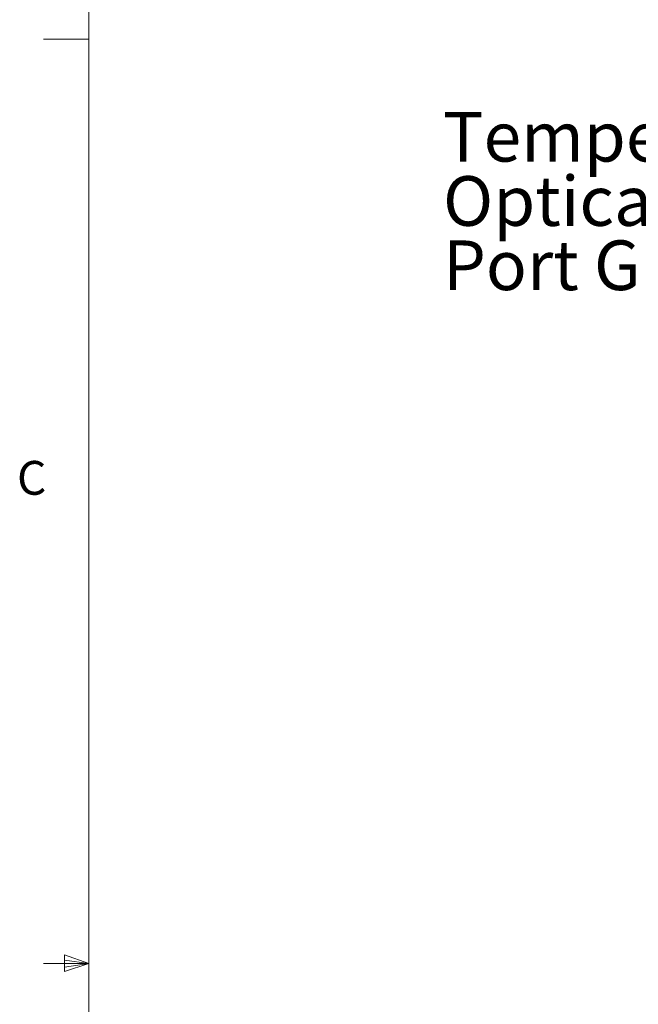
# Model space of a CAD drawing. Units: inches. Extents: x 0.4 to 20, y 0.2 to 10.8.
# Drawn here: x 0.4 to 2.2, y 5.4 to 8.1 of the extents above; entities that cross this region are included whole.
import ezdxf

# ---------------------------------------------------------------- set-up
doc = ezdxf.new("R2010")
doc.units = ezdxf.units.IN
doc.header["$MEASUREMENT"] = 0
doc.styles.add('SLDTEXTSTYLE0', font='TXT', dxfattribs={"width": 0.75})

# ---------------------------------------------------------------- blocks, each defined once
blk = doc.blocks.new('SW_NOTE_0_4')
at = {"color": 0, "linetype": 'Continuous', "lineweight": 0, "attachment_point": 1, "style": 'SLDTEXTSTYLE0'}
for s, insert, char_height in [('Tempered', (-0.8798, 0.4262), 0.1378), ('Optical Grade', (-0.8798, 0.248), 0.137795), ('Port Glass', (-0.8798, 0.0698), 0.1378)]:
    blk.add_mtext(s, dxfattribs=dict(at, insert=insert, char_height=char_height))

msp = doc.modelspace()

# ---------------------------------------------------------------- linework, layer by layer
at = {"color": 7, "linetype": 'Continuous', "lineweight": 18}
for p, q in [((0.62625, 10.64207), (0.62625, 0.39207)), ((0.62625, 8.07957), (0.50125, 8.07957)), ((0.62625, 5.51707), (0.50125, 5.51707)), ((0.55907, 5.54108), (0.55907, 5.49449)), ((0.62625, 5.51707), (0.55907, 5.54108)), ((0.62625, 5.51707), (0.55907, 5.52611)), ((0.62625, 5.51707), (0.55907, 5.50677)), ((0.62625, 5.51707), (0.55907, 5.49449))]:
    msp.add_line(p, q, dxfattribs=at)

# ---------------------------------------------------------------- block references
at = {"color": 7, "linetype": 'Continuous', "lineweight": 0}
msp.add_blockref('SW_NOTE_0_4', (2.48931, 7.45204), dxfattribs=at)

# ---------------------------------------------------------------- texts
at = {"color": 7, "linetype": 'Continuous', "lineweight": 0, "insert": (0.42731, 6.91034), "char_height": 0.09375, "attachment_point": 1, "style": 'SLDTEXTSTYLE0'}
msp.add_mtext('C', dxfattribs=at)

doc.saveas('drawing.dxf')
